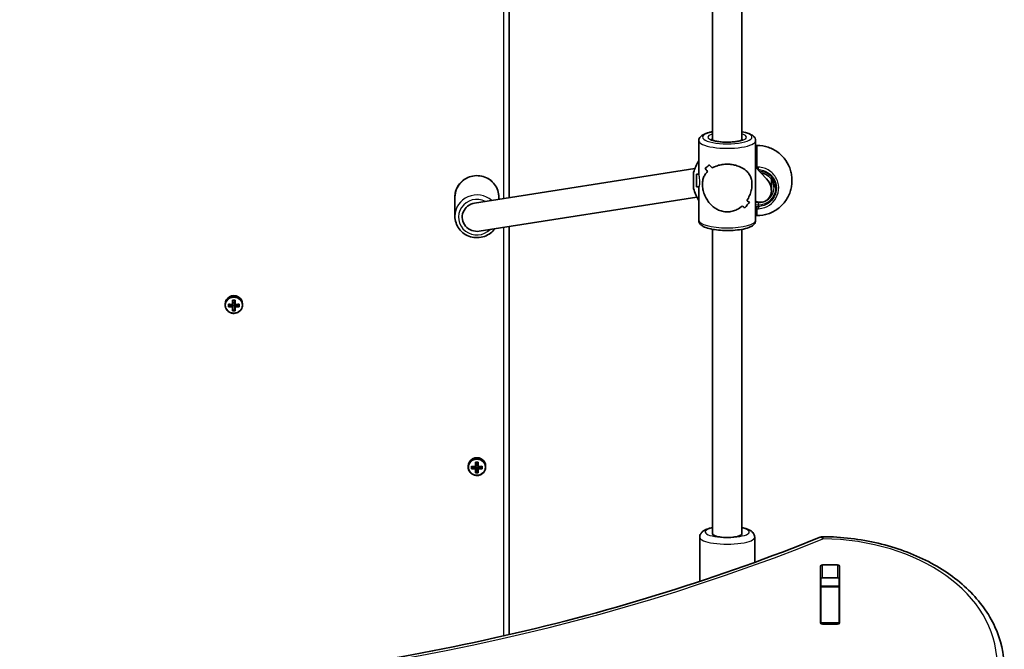
# Model space of a CAD drawing. Units: millimetres. Extents: x 2070 to 12043, y -4673 to 3732.
# Drawn here: x 6481 to 7018, y -837 to -494 of the extents above; entities that cross this region are included whole.
import ezdxf

# ---------------------------------------------------------------- set-up
doc = ezdxf.new("R2010")
doc.units = ezdxf.units.MM
doc.layers.add('Widoczne (ISO)', color=7, linetype='Continuous', lineweight=35)
doc.layers.add('Widoczne wąskie (ISO)', color=7, linetype='Continuous', lineweight=25)

msp = doc.modelspace()

# ---------------------------------------------------------------- linework, layer by layer
at = {"layer": 'Widoczne (ISO)'}
for p, q in [((6747.82, -590.64), (6747.82, -296.54)), ((6858.77, -559.26), (6858.77, -299.33)), ((6874.77, -559.26), (6874.77, -299.33)), ((6851.27, -577.89), (6851.27, -559.57)), ((6882.27, -602.96), (6882.27, -559.57)), ((6883.07, -562.12), (6882.27, -562.12)), ((6888.22, -580.27), (6882.27, -573.96)), ((6729.04, -593.59), (6849.1, -574.75)), ((6849.95, -584.77), (6849.95, -577.77)), ((6849.95, -577.77), (6851.27, -577.77)), ((6854.65, -574.53), (6854.65, -574.53)), ((6849.95, -584.77), (6851.3, -584.77)), ((6851.27, -602.96), (6851.27, -584.77)), ((6890.83, -580.57), (6890.83, -586.67)), ((6718.32, -590.29), (6718.32, -600.74)), ((6731.6, -608.88), (6850.19, -590.27)), ((6742.32, -590.29), (6742.32, -591.5)), ((6883.07, -600.42), (6882.27, -600.42)), ((6747.82, -828.93), (6747.82, -606.34)), ((6858.77, -773.92), (6858.77, -607.88)), ((6874.77, -773.92), (6874.77, -607.88)), ((6593.07, -648.63), (6593.07, -649.11)), ((6594.88, -650.06), (6594.88, -648.71)), ((6595.07, -648.86), (6595.07, -649.85)), ((6595.07, -649.75), (6597.07, -649.25)), ((6597.07, -648.96), (6597.07, -649.25)), ((6597.07, -649.25), (6597.12, -649.25)), ((6597.12, -648.82), (6597.12, -646.54)), ((6597.32, -649.44), (6597.12, -649.25)), ((6597.12, -649.25), (6597.12, -649.93)), ((6597.32, -646.69), (6597.32, -648.77)), ((6598.32, -648.04), (6597.32, -648.04)), ((6597.32, -650.13), (6597.32, -649.44)), ((6598.32, -648.77), (6598.32, -646.69)), ((6598.52, -649.25), (6598.32, -649.44)), ((6598.32, -649.44), (6598.32, -650.13)), ((6598.52, -646.54), (6598.52, -648.82)), ((6598.52, -649.93), (6598.52, -649.25)), ((6598.52, -649.25), (6598.57, -649.25)), ((6598.57, -648.96), (6598.57, -649.25)), ((6598.57, -649.25), (6600.57, -649.75)), ((6600.57, -648.86), (6600.57, -649.85)), ((6600.76, -648.71), (6600.76, -650.06)), ((6602.57, -648.63), (6602.57, -649.11)), ((6597.12, -652.23), (6597.12, -650.17)), ((6598.32, -649.49), (6597.32, -649.49)), ((6597.32, -650.13), (6597.32, -652.01)), ((6598.32, -651.92), (6597.32, -651.92)), ((6598.32, -652.01), (6598.32, -650.13)), ((6598.52, -650.17), (6598.52, -652.23)), ((6729.62, -737.2), (6729.62, -734.92)), ((6729.82, -735.07), (6729.82, -737.15)), ((6730.82, -737.15), (6730.82, -735.07)), ((6731.02, -734.92), (6731.02, -737.2)), ((6725.57, -737.01), (6725.57, -737.49)), ((6727.38, -738.44), (6727.38, -737.09)), ((6727.57, -737.24), (6727.57, -738.23)), ((6727.57, -738.12), (6729.57, -737.63)), ((6729.57, -737.34), (6729.57, -737.63)), ((6729.57, -737.63), (6729.62, -737.63)), ((6729.82, -737.82), (6729.62, -737.63)), ((6729.62, -737.63), (6729.62, -738.31)), ((6729.62, -740.61), (6729.62, -738.55)), ((6730.82, -736.42), (6729.82, -736.42)), ((6729.82, -738.51), (6729.82, -737.82)), ((6730.82, -737.87), (6729.82, -737.87)), ((6729.82, -738.51), (6729.82, -740.39)), ((6730.82, -740.3), (6729.82, -740.3)), ((6731.02, -737.63), (6730.82, -737.82)), ((6730.82, -737.82), (6730.82, -738.51)), ((6730.82, -740.39), (6730.82, -738.51)), ((6731.02, -738.31), (6731.02, -737.63)), ((6731.02, -737.63), (6731.07, -737.63)), ((6731.02, -738.55), (6731.02, -740.61)), ((6731.07, -737.34), (6731.07, -737.63)), ((6731.07, -737.63), (6733.07, -738.12)), ((6733.07, -737.24), (6733.07, -738.23)), ((6733.26, -737.09), (6733.26, -738.44)), ((6735.07, -737.01), (6735.07, -737.49)), ((6851.77, -799.87), (6851.77, -775.83)), ((6881.77, -789.45), (6881.77, -775.83)), ((6917.69, -822.54), (6917.69, -791.57)), ((6918.69, -790.86), (6926.94, -790.86)), ((6927.94, -791.57), (6927.94, -822.54)), ((6917.82, -798.45), (6917.82, -802.47)), ((6926.94, -797.93), (6918.69, -797.93)), ((6927.82, -798.45), (6927.82, -802.47)), ((6917.82, -802.78), (6917.82, -802.47)), ((6917.82, -802.47), (6927.82, -802.47)), ((6917.82, -802.78), (6917.82, -822.5)), ((6927.82, -802.47), (6927.82, -802.78)), ((6927.82, -802.78), (6927.82, -822.5)), ((6917.82, -822.88), (6917.82, -822.5)), ((6926.94, -823.25), (6918.69, -823.25)), ((6927.82, -822.5), (6927.82, -822.88))]:
    msp.add_line(p, q, dxfattribs=at)
for centre, radius, start, end in [((6867, -581.12), 19, 145.8829, 167.2292), ((6867, -581.42), 19, 192.771, 214.117), ((6918.87, -779.48), 4, 89.5546, 112.042)]:
    msp.add_arc(centre, radius, start, end, dxfattribs=at)
for centre, major_axis, ratio, start_param, end_param in [((6866.77, -560.28), (15.36, 15.36), 0.134975, 3.680762, 3.906831), ((6866.77, -560.28), (-15.36, -15.36), 0.134975, 0.539173, 0.765242), ((6866.77, -578.88), (15.36, -15.36), 0.134975, 4.175158, 4.286962), ((6866.77, -578.88), (-15.36, 15.36), 0.134975, 1.033569, 1.145373), ((6866.77, -583.65), (15.36, -15.36), 0.134975, 3.949089, 4.084361), ((6866.77, -583.65), (-15.36, 15.36), 0.134975, 0.807501, 0.942772), ((6866.77, -563.01), (15.36, 15.36), 0.134975, 3.816034, 3.816064), ((6866.77, -563.01), (15.36, 15.36), 0.134975, 4.01861, 4.018635), ((6883.77, -585.37), (4.12, -6.95), 0.824904, 1.147392, 1.83633), ((6883.77, -585.37), (4.12, -6.95), 0.824904, 5.445661, 7.430578), ((6730.32, -601.23), (-8, 0), 0.968591, 4.872998, 8.014591), ((6866.77, -583.65), (15.36, -15.36), 0.134975, 5.40614, 5.51794), ((6866.77, -583.65), (-15.36, 15.36), 0.134975, 2.264547, 2.376351), ((6866.77, -602.25), (15.36, 15.36), 0.134975, 5.249613, 5.47568), ((6866.77, -602.25), (-15.36, -15.36), 0.134975, 2.108024, 2.334092), ((6866.77, -578.88), (15.36, -15.36), 0.134975, 5.60874, 5.744008), ((6866.77, -578.88), (-15.36, 15.36), 0.134975, 2.467148, 2.602419), ((6597.82, -648.63), (4.75, 0), 0.968591, 0, 3.141593), ((6597.82, -646.51), (-9.3, 0), 0.24866, 1.249155, 1.495514), ((6597.82, -646.71), (9.11, 0), 0.24866, 4.405895, 4.635512), ((6597.82, -644.34), (-8.85, 0), 0.24866, 1.491685, 1.649908), ((6673.63, -572.59), (-80.78, -78.55), 0.044515, 0.285969, 0.289773), ((6597.82, -644.53), (-8.71, 0), 0.24866, 1.512363, 1.62923), ((6597.82, -646.51), (-9.3, 0), 0.24866, 1.646079, 1.892438), ((6597.82, -646.71), (9.11, 0), 0.24866, 4.789266, 5.018883), ((6597.82, -647.87), (9.3, 0), 0.24866, 4.390747, 4.637107), ((6597.82, -647.67), (-9.11, 0), 0.24866, 1.264302, 1.49392), ((6597.82, -650.04), (8.85, 0), 0.24866, 4.633278, 4.7915), ((6597.82, -649.85), (-8.71, 0), 0.24866, 1.512363, 1.62923), ((6522, -721.79), (80.78, 78.55), 0.044515, 5.906899, 5.910703), ((6597.82, -647.67), (-9.11, 0), 0.24866, 1.647673, 1.87729), ((6597.82, -647.87), (9.3, 0), 0.24866, 4.787671, 5.034031), ((6730.32, -737.01), (4.75, 0), 0.968591, 0, 3.141593), ((6730.32, -732.72), (-8.85, 0), 0.24866, 1.491685, 1.649908), ((6730.32, -732.91), (-8.71, 0), 0.24866, 1.512363, 1.62923), ((6730.32, -734.89), (-9.3, 0), 0.24866, 1.249155, 1.495514), ((6730.32, -736.25), (9.3, 0), 0.24866, 4.390747, 4.637107), ((6730.32, -735.09), (9.11, 0), 0.24866, 4.405895, 4.635512), ((6730.32, -736.05), (-9.11, 0), 0.24866, 1.264302, 1.49392), ((6806.13, -660.97), (-80.78, -78.55), 0.044515, 0.285969, 0.289773), ((6730.32, -738.42), (8.85, 0), 0.24866, 4.633278, 4.7915), ((6730.32, -738.23), (-8.71, 0), 0.24866, 1.512363, 1.62923), ((6654.5, -810.17), (80.78, 78.55), 0.044515, 5.906899, 5.910703), ((6730.32, -734.89), (-9.3, 0), 0.24866, 1.646079, 1.892438), ((6730.32, -735.09), (9.11, 0), 0.24866, 4.789266, 5.018883), ((6730.32, -736.05), (-9.11, 0), 0.24866, 1.647673, 1.87729), ((6730.32, -736.25), (9.3, 0), 0.24866, 4.787671, 5.034031), ((6866.77, -773.92), (-8, 0), 0.24866, 0, 3.141593), ((6866.77, -773.92), (8, 0), 0.24866, 3.141593, 6.283185), ((6918.69, -791.57), (-1, 0), 0.707111, 4.712389, 6.283185), ((6926.94, -791.57), (1, 0), 0.707111, 0, 1.570796), ((6918.69, -798.64), (-1, 0), 0.707111, 4.712389, 6.283185), ((6926.94, -798.64), (1, 0), 0.707111, 0, 1.570796), ((6918.69, -815.75), (-1, 0), 0.707111, 0, 0.505361), ((6926.94, -815.75), (1, 0), 0.707111, 5.777825, 6.283185), ((6918.69, -822.54), (-1, 0), 0.707111, 0, 1.570796), ((6926.94, -822.54), (1, 0), 0.707111, 4.712389, 6.283185)]:
    msp.add_ellipse(centre, major_axis=major_axis, ratio=ratio, start_param=start_param, end_param=end_param, dxfattribs=at)
msp.add_ellipse((6848.47, -581.27), major_axis=(0, -4.35), ratio=0.00001, dxfattribs=at)
for points, knots in [([(6858.77, -554.65), (6858.11, -554.77), (6857.48, -554.91), (6855.62, -555.38), (6854.53, -555.77), (6853.08, -556.58), (6852.6, -556.91), (6851.93, -557.64), (6851.71, -557.95), (6851.37, -558.69), (6851.27, -559.13), (6851.27, -559.57)], [6.8849024, 6.8849024, 6.8849024, 6.8849024, 7.0512359, 7.0512359, 7.4093005, 7.4093005, 7.6154278, 7.6154278, 7.7347047, 7.7347047, 7.8539816, 7.8539816, 7.8539816, 7.8539816]), ([(6882.27, -559.57), (6882.27, -559.09), (6882.14, -558.61), (6881.7, -557.72), (6881.37, -557.35), (6880.33, -556.43), (6879.53, -556.03), (6877.5, -555.25), (6876.21, -554.92), (6874.77, -554.65)], [4.712389, 4.712389, 4.712389, 4.712389, 4.8429834, 4.8429834, 5.0058456, 5.0058456, 5.3160007, 5.3160007, 5.6814682, 5.6814682, 5.6814682, 5.6814682]), ([(6875.5, -558.87), (6875.5, -558.87), (6875.49, -558.88), (6875.4, -558.95), (6875.26, -559.04), (6874.8, -559.25), (6874.43, -559.39), (6873.45, -559.68), (6872.8, -559.82), (6871.29, -560.08), (6870.41, -560.18), (6868.53, -560.33), (6867.52, -560.36), (6865.5, -560.35), (6864.49, -560.3), (6862.6, -560.13), (6861.72, -560), (6860.21, -559.71), (6859.57, -559.54), (6858.64, -559.22), (6858.32, -559.06), (6858.07, -558.91), (6858.03, -558.87), (6858.03, -558.87)], [1.841192, 1.841192, 1.841192, 1.841192, 1.913971, 1.913971, 2.08572, 2.08572, 2.307401, 2.307401, 2.573426, 2.573426, 2.86483, 2.86483, 3.167083, 3.167083, 3.471959, 3.471959, 3.772993, 3.772993, 4.060205, 4.060205, 4.312502, 4.312502, 4.441994, 4.441994, 4.441994, 4.441994]), ([(6883.07, -562.12), (6885.12, -562.12), (6887.2, -562.46), (6891.06, -563.76), (6892.89, -564.73), (6896.11, -567.15), (6897.54, -568.65), (6899.84, -571.96), (6900.73, -573.83), (6901.56, -576.65), (6901.75, -577.55), (6902.01, -579.39), (6902.07, -580.33), (6902.07, -581.27)], [0, 0, 0, 0, 0.616154, 0.616154, 1.221177, 1.221177, 1.8266, 1.8266, 2.432009, 2.432009, 2.707262, 2.707262, 2.988514, 2.988514, 2.988514, 2.988514]), ([(6858.54, -574.43), (6859.4, -573.93), (6860.38, -573.5), (6862.27, -572.9), (6863.15, -572.7), (6864.94, -572.43), (6865.86, -572.36), (6866.77, -572.36)], [10.2894052, 10.2894052, 10.2894052, 10.2894052, 10.638578, 10.638578, 10.9101173, 10.9101173, 11.1816566, 11.1816566, 11.1816566, 11.1816566]), ([(6866.77, -572.36), (6865.86, -572.36), (6864.94, -572.43), (6863.15, -572.7), (6862.27, -572.9), (6860.38, -573.5), (6859.4, -573.93), (6858.54, -574.43)], [2.2363313, 2.2363313, 2.2363313, 2.2363313, 2.5078706, 2.5078706, 2.7794099, 2.7794099, 3.1285317, 3.1285317, 3.1285317, 3.1285317]), ([(6866.77, -572.36), (6867.67, -572.36), (6868.59, -572.43), (6870.39, -572.7), (6871.27, -572.9), (6873.74, -573.69), (6875.19, -574.45), (6876.91, -575.75), (6877.46, -576.25), (6878.42, -577.36), (6878.84, -577.97), (6879.53, -579.28), (6879.8, -579.98), (6880.17, -581.52), (6880.27, -582.36), (6880.27, -584.21), (6880.17, -585.14), (6879.8, -587), (6879.53, -587.93), (6878.84, -589.73), (6878.42, -590.6), (6877.79, -591.68), (6877.63, -591.93), (6877.47, -592.17)], [2.236331, 2.236331, 2.236331, 2.236331, 2.507871, 2.507871, 2.77941, 2.77941, 3.322488, 3.322488, 3.610032, 3.610032, 3.897576, 3.897576, 4.185119, 4.185119, 4.472663, 4.472663, 4.760206, 4.760206, 5.04775, 5.04775, 5.335293, 5.335293, 5.424723, 5.424723, 5.424723, 5.424723]), ([(6877.47, -592.17), (6877.63, -591.93), (6877.79, -591.68), (6878.42, -590.6), (6878.84, -589.73), (6879.53, -587.93), (6879.8, -587), (6880.17, -585.14), (6880.27, -584.21), (6880.27, -583.28), (6880.27, -582.36), (6880.17, -581.52), (6879.8, -579.98), (6879.53, -579.28), (6878.84, -577.97), (6878.42, -577.36), (6877.46, -576.25), (6876.91, -575.75), (6875.19, -574.45), (6873.74, -573.69), (6871.27, -572.9), (6870.39, -572.7), (6868.59, -572.43), (6867.67, -572.36), (6866.77, -572.36)], [7.993265, 7.993265, 7.993265, 7.993265, 8.082695, 8.082695, 8.370238, 8.370238, 8.657782, 8.657782, 8.945325, 8.945325, 8.945325, 9.232869, 9.232869, 9.520412, 9.520412, 9.807956, 9.807956, 10.095499, 10.095499, 10.638578, 10.638578, 10.910117, 10.910117, 11.181657, 11.181657, 11.181657, 11.181657]), ([(6742.32, -590.29), (6742.32, -589.05), (6742.11, -587.81), (6741.31, -585.46), (6740.72, -584.34), (6739.2, -582.34), (6738.28, -581.46), (6736.19, -580.03), (6735.03, -579.47), (6732.57, -578.75), (6731.29, -578.58), (6728.72, -578.64), (6727.44, -578.88), (6725.02, -579.73), (6723.88, -580.35), (6721.87, -581.9), (6720.99, -582.84), (6719.58, -584.92), (6719.05, -586.07), (6718.45, -588.26), (6718.32, -589.28), (6718.32, -590.29)], [4.712389, 4.712389, 4.712389, 4.712389, 5.029202, 5.029202, 5.346695, 5.346695, 5.665884, 5.665884, 5.987004, 5.987004, 6.309537, 6.309537, 6.632525, 6.632525, 6.954884, 6.954884, 7.275694, 7.275694, 7.594543, 7.594543, 7.853982, 7.853982, 7.853982, 7.853982]), ([(6866.77, -598.39), (6865.86, -598.39), (6864.94, -598.28), (6863.15, -597.84), (6862.27, -597.51), (6859.79, -596.24), (6858.34, -595.02), (6856.63, -593.01), (6856.08, -592.24), (6855.11, -590.6), (6854.69, -589.73), (6854, -587.93), (6853.74, -587), (6853.37, -585.14), (6853.27, -584.21), (6853.27, -583.28), (6853.27, -582.36), (6853.37, -581.52), (6853.74, -579.98), (6854, -579.28), (6854.69, -577.97), (6855.11, -577.36), (6855.75, -576.63), (6855.9, -576.47), (6856.06, -576.3)], [6.708994, 6.708994, 6.708994, 6.708994, 6.980533, 6.980533, 7.252073, 7.252073, 7.795151, 7.795151, 8.082695, 8.082695, 8.370238, 8.370238, 8.657782, 8.657782, 8.945325, 8.945325, 8.945325, 9.232869, 9.232869, 9.520412, 9.520412, 9.807956, 9.807956, 9.897439, 9.897439, 9.897439, 9.897439]), ([(6856.06, -576.3), (6855.9, -576.47), (6855.75, -576.63), (6855.11, -577.36), (6854.69, -577.97), (6854, -579.28), (6853.74, -579.98), (6853.37, -581.52), (6853.27, -582.36), (6853.27, -584.21), (6853.37, -585.14), (6853.74, -587), (6854, -587.93), (6854.69, -589.73), (6855.11, -590.6), (6856.08, -592.24), (6856.63, -593.01), (6858.34, -595.02), (6859.79, -596.24), (6862.27, -597.51), (6863.15, -597.84), (6864.94, -598.28), (6865.86, -598.39), (6866.77, -598.39)], [3.520602, 3.520602, 3.520602, 3.520602, 3.610032, 3.610032, 3.897576, 3.897576, 4.185119, 4.185119, 4.472663, 4.472663, 4.760206, 4.760206, 5.04775, 5.04775, 5.335293, 5.335293, 5.622837, 5.622837, 6.165915, 6.165915, 6.437455, 6.437455, 6.708994, 6.708994, 6.708994, 6.708994]), ([(6892.27, -585.11), (6892.27, -584.26), (6892.13, -583.41), (6891.58, -581.79), (6891.18, -581.02), (6890.13, -579.64), (6889.5, -579.02), (6888.06, -578.01), (6887.25, -577.62), (6886.01, -577.23), (6885.6, -577.13), (6885.19, -577.07)], [1.570819, 1.570819, 1.570819, 1.570819, 1.884974, 1.884974, 2.199129, 2.199129, 2.513283, 2.513283, 2.827438, 2.827438, 2.973611, 2.973611, 2.973611, 2.973611]), ([(6902.07, -581.27), (6902.07, -582.2), (6902.01, -583.14), (6901.75, -584.98), (6901.56, -585.88), (6900.73, -588.7), (6899.84, -590.57), (6897.54, -593.89), (6896.11, -595.38), (6892.89, -597.81), (6891.06, -598.77), (6887.2, -600.07), (6885.12, -600.42), (6883.07, -600.42)], [0, 0, 0, 0, 0.281253, 0.281253, 0.556506, 0.556506, 1.161915, 1.161915, 1.767337, 1.767337, 2.372361, 2.372361, 2.988514, 2.988514, 2.988514, 2.988514]), ([(6875, -595.07), (6874.14, -595.85), (6873.15, -596.54), (6871.27, -597.51), (6870.39, -597.84), (6868.59, -598.28), (6867.67, -598.39), (6866.77, -598.39)], [5.8167936, 5.8167936, 5.8167936, 5.8167936, 6.1659154, 6.1659154, 6.4374547, 6.4374547, 6.708994, 6.708994, 6.708994, 6.708994]), ([(6866.77, -598.39), (6867.67, -598.39), (6868.59, -598.28), (6870.39, -597.84), (6871.27, -597.51), (6873.15, -596.54), (6874.14, -595.85), (6875, -595.07)], [6.708994, 6.708994, 6.708994, 6.708994, 6.9805333, 6.9805333, 7.2520725, 7.2520725, 7.6011944, 7.6011944, 7.6011944, 7.6011944]), ([(6718.32, -600.74), (6718.32, -601.98), (6718.52, -603.22), (6719.32, -605.58), (6719.91, -606.69), (6721.43, -608.69), (6722.35, -609.57), (6724.44, -611), (6725.61, -611.56), (6728.06, -612.28), (6729.35, -612.45), (6731.92, -612.39), (6733.2, -612.15), (6735.61, -611.3), (6736.75, -610.68), (6738.63, -609.23), (6739.41, -608.44), (6740.06, -607.56)], [1.570796, 1.570796, 1.570796, 1.570796, 1.887609, 1.887609, 2.205102, 2.205102, 2.524292, 2.524292, 2.845411, 2.845411, 3.167944, 3.167944, 3.490933, 3.490933, 3.813291, 3.813291, 4.092049, 4.092049, 4.092049, 4.092049]), ([(6882.27, -602.96), (6882.27, -603.44), (6882.14, -603.92), (6881.7, -604.81), (6881.37, -605.18), (6880.33, -606.1), (6879.53, -606.5), (6877.43, -607.31), (6876.04, -607.66), (6873.1, -608.17), (6871.59, -608.34), (6868.51, -608.53), (6866.93, -608.56), (6863.84, -608.48), (6862.31, -608.37), (6859.44, -608.02), (6858.09, -607.78), (6855.62, -607.15), (6854.53, -606.76), (6853.08, -605.95), (6852.6, -605.62), (6851.93, -604.89), (6851.71, -604.58), (6851.37, -603.84), (6851.27, -603.4), (6851.27, -602.96)], [1.570796, 1.570796, 1.570796, 1.570796, 1.701391, 1.701391, 1.864253, 1.864253, 2.174408, 2.174408, 2.564175, 2.564175, 2.907397, 2.907397, 3.240507, 3.240507, 3.572396, 3.572396, 3.909643, 3.909643, 4.267708, 4.267708, 4.473835, 4.473835, 4.593112, 4.593112, 4.712389, 4.712389, 4.712389, 4.712389]), ([(6593.07, -649.11), (6593.07, -649.61), (6593.15, -650.1), (6593.47, -651.03), (6593.7, -651.47), (6594.3, -652.26), (6594.67, -652.61), (6595.5, -653.17), (6595.96, -653.39), (6596.93, -653.68), (6597.44, -653.74), (6598.45, -653.72), (6598.96, -653.62), (6599.92, -653.29), (6600.36, -653.04), (6601.16, -652.43), (6601.51, -652.06), (6602.07, -651.24), (6602.28, -650.78), (6602.51, -649.92), (6602.57, -649.52), (6602.57, -649.11)], [3.141593, 3.141593, 3.141593, 3.141593, 3.459504, 3.459504, 3.777868, 3.777868, 4.097352, 4.097352, 4.418092, 4.418092, 4.73974, 4.73974, 5.061675, 5.061675, 5.383207, 5.383207, 5.703742, 5.703742, 6.023, 6.023, 6.283185, 6.283185, 6.283185, 6.283185]), ([(6725.57, -737.49), (6725.57, -737.98), (6725.65, -738.48), (6725.97, -739.41), (6726.2, -739.85), (6726.8, -740.64), (6727.17, -740.99), (6728, -741.55), (6728.46, -741.77), (6729.43, -742.06), (6729.94, -742.12), (6730.95, -742.1), (6731.46, -742), (6732.42, -741.66), (6732.86, -741.42), (6733.66, -740.81), (6734.01, -740.44), (6734.57, -739.62), (6734.78, -739.16), (6735.01, -738.3), (6735.07, -737.9), (6735.07, -737.49)], [3.141593, 3.141593, 3.141593, 3.141593, 3.459504, 3.459504, 3.777868, 3.777868, 4.097352, 4.097352, 4.418092, 4.418092, 4.73974, 4.73974, 5.061675, 5.061675, 5.383207, 5.383207, 5.703742, 5.703742, 6.023, 6.023, 6.283185, 6.283185, 6.283185, 6.283185]), ([(6858.77, -770.54), (6857.62, -770.76), (6856.58, -771.04), (6855, -771.64), (6854.41, -771.92), (6853.39, -772.6), (6852.95, -772.96), (6852.2, -773.97), (6851.89, -774.62), (6851.78, -775.52), (6851.77, -775.67), (6851.77, -775.83)], [5.3793883, 5.3793883, 5.3793883, 5.3793883, 5.7052368, 5.7052368, 5.9301826, 5.9301826, 6.1005546, 6.1005546, 6.252666, 6.252666, 6.2831853, 6.2831853, 6.2831853, 6.2831853]), ([(6881.77, -775.83), (6881.77, -775.32), (6881.66, -774.82), (6881.29, -773.91), (6881.02, -773.52), (6880.31, -772.72), (6879.86, -772.39), (6878.38, -771.5), (6877.27, -771.13), (6875.58, -770.71), (6875.18, -770.62), (6874.77, -770.54)], [3.1415927, 3.1415927, 3.1415927, 3.1415927, 3.2421345, 3.2421345, 3.3573252, 3.3573252, 3.5329908, 3.5329908, 3.9278128, 3.9278128, 4.0453896, 4.0453896, 4.0453896, 4.0453896]), ([(6018.26, -775.77), (6072.67, -797.8), (6130.35, -815.82), (6249.75, -843.05), (6311.47, -852.27), (6436.28, -861.48), (6499.36, -861.48), (6624.16, -852.27), (6685.88, -843.05), (6805.28, -815.82), (6862.96, -797.8), (6917.37, -775.77)], [4.192373, 4.192373, 4.192373, 4.192373, 4.40038, 4.40038, 4.608386, 4.608386, 4.816392, 4.816392, 5.024398, 5.024398, 5.232405, 5.232405, 5.232405, 5.232405]), ([(6918.9, -775.48), (6929.15, -775.56), (6939.37, -776.77), (6958.85, -781.37), (6968.1, -784.75), (6984.78, -793.4), (6992.2, -798.67), (7004.5, -810.67), (7009.37, -817.41), (7016.01, -831.75), (7017.76, -839.36), (7017.82, -846.98)], [4.723382, 4.723382, 4.723382, 4.723382, 5.034312, 5.034312, 5.345242, 5.345242, 5.656173, 5.656173, 5.967103, 5.967103, 6.278033, 6.278033, 6.278033, 6.278033])]:
    msp.add_open_spline(points, degree=3, knots=knots, dxfattribs=at)
for points in [[(6891.26, -581.27), (6891.13, -581.51), (6890.99, -581.74), (6890.83, -581.97)], [(6892.03, -583.19), (6892.03, -583.19), (6892.03, -583.19), (6892.03, -583.19)], [(6892.05, -583.26), (6892.04, -583.27), (6892.03, -583.24), (6892.03, -583.19)], [(6594.88, -648.71), (6594.94, -648.76), (6595, -648.81), (6595.07, -648.86)], [(6597.31, -646.69), (6597.24, -646.64), (6597.18, -646.59), (6597.12, -646.54)], [(6597.12, -648.82), (6597.15, -648.84), (6597.18, -648.87), (6597.22, -648.89)], [(6598.33, -646.69), (6598.39, -646.64), (6598.45, -646.59), (6598.52, -646.54)], [(6598.52, -648.82), (6598.48, -648.84), (6598.45, -648.87), (6598.42, -648.89)], [(6600.57, -648.86), (6600.63, -648.81), (6600.69, -648.76), (6600.76, -648.71)], [(6594.88, -650.06), (6594.94, -649.99), (6595, -649.92), (6595.07, -649.85)], [(6597.12, -650.17), (6597.15, -650.13), (6597.18, -650.1), (6597.22, -650.06)], [(6597.12, -652.23), (6597.18, -652.16), (6597.24, -652.09), (6597.31, -652.02)], [(6598.52, -652.23), (6598.45, -652.16), (6598.39, -652.09), (6598.33, -652.02)], [(6598.52, -650.17), (6598.48, -650.13), (6598.45, -650.1), (6598.42, -650.06)], [(6600.57, -649.85), (6600.63, -649.92), (6600.69, -649.99), (6600.76, -650.06)], [(6729.81, -735.07), (6729.74, -735.02), (6729.68, -734.97), (6729.62, -734.92)], [(6730.83, -735.07), (6730.89, -735.02), (6730.95, -734.97), (6731.02, -734.92)], [(6727.38, -737.09), (6727.44, -737.14), (6727.5, -737.19), (6727.57, -737.24)], [(6727.38, -738.44), (6727.44, -738.37), (6727.5, -738.3), (6727.57, -738.23)], [(6729.62, -737.2), (6729.65, -737.22), (6729.68, -737.25), (6729.72, -737.27)], [(6729.62, -738.55), (6729.65, -738.51), (6729.68, -738.48), (6729.72, -738.44)], [(6729.62, -740.61), (6729.68, -740.54), (6729.74, -740.47), (6729.81, -740.4)], [(6731.02, -740.61), (6730.95, -740.54), (6730.89, -740.47), (6730.83, -740.4)], [(6731.02, -737.2), (6730.98, -737.22), (6730.95, -737.25), (6730.92, -737.27)], [(6731.02, -738.55), (6730.98, -738.51), (6730.95, -738.48), (6730.92, -738.44)], [(6733.07, -737.24), (6733.13, -737.19), (6733.19, -737.14), (6733.26, -737.09)], [(6733.07, -738.23), (6733.13, -738.3), (6733.19, -738.37), (6733.26, -738.44)], [(6917.82, -798.45), (6917.82, -798.4), (6917.82, -798.34), (6917.82, -798.29)], [(6927.81, -798.29), (6927.82, -798.34), (6927.82, -798.4), (6927.82, -798.45)]]:
    msp.add_open_spline(points, degree=3, dxfattribs=at)
for points, weights in [([(6597.32, -648.77), (6597.27, -648.83), (6597.22, -648.89)], [1, 0.999996409341, 0.999996436384]), ([(6598.42, -648.89), (6598.37, -648.83), (6598.32, -648.77)], [0.999996436385, 0.999996409341, 1]), ([(6598.52, -648.97), (6598.47, -648.93), (6598.42, -648.89)], [1, 0.999996409343, 0.999996436386]), ([(6597.12, -649.93), (6597.17, -650), (6597.22, -650.06)], [1, 0.999996409343, 0.999996436386]), ([(6597.22, -650.06), (6597.27, -650.09), (6597.32, -650.13)], [0.999996436383, 0.99999640934, 1]), ([(6597.31, -652.02), (6597.31, -652.02), (6597.32, -652.01)], [1.08460634688, 1.08467217646, 1.08473776235]), ([(6598.32, -650.13), (6598.37, -650.09), (6598.42, -650.06)], [1, 0.999996409341, 0.999996436384]), ([(6598.32, -652.01), (6598.32, -652.02), (6598.33, -652.02)], [1.08473776235, 1.08467217646, 1.08460634688]), ([(6729.62, -738.31), (6729.67, -738.37), (6729.72, -738.44)], [1, 0.999996409343, 0.999996436386]), ([(6729.82, -737.15), (6729.77, -737.21), (6729.72, -737.27)], [1, 0.999996409341, 0.999996436384]), ([(6729.72, -738.44), (6729.77, -738.47), (6729.82, -738.51)], [0.999996436383, 0.99999640934, 1]), ([(6729.81, -740.4), (6729.81, -740.4), (6729.82, -740.39)], [1.08460634688, 1.08467217646, 1.08473776235]), ([(6730.92, -737.27), (6730.87, -737.21), (6730.82, -737.15)], [0.999996436385, 0.999996409341, 1]), ([(6730.82, -738.51), (6730.87, -738.47), (6730.92, -738.44)], [1, 0.999996409341, 0.999996436384]), ([(6730.82, -740.39), (6730.82, -740.4), (6730.83, -740.4)], [1.08473776235, 1.08467217646, 1.08460634688]), ([(6731.02, -737.35), (6730.97, -737.31), (6730.92, -737.27)], [1, 0.999996409343, 0.999996436386])]:
    msp.add_rational_spline(points, weights, degree=2, dxfattribs=at)
at = {"layer": 'Widoczne wąskie (ISO)'}
for p, q in [((6744.82, -296.98), (6744.82, -591.11)), ((6883.77, -575.2), (6883.77, -575.55)), ((6883.77, -594.53), (6883.77, -595.55)), ((6744.82, -606.81), (6744.82, -829.61)), ((6918.69, -797.93), (6918.69, -790.86)), ((6926.94, -790.86), (6926.94, -797.93)), ((6917.82, -802.78), (6927.82, -802.78)), ((6927.82, -822.5), (6917.82, -822.5))]:
    msp.add_line(p, q, dxfattribs=at)
for centre, major_axis, ratio, start_param, end_param in [((6866.77, -557.64), (13.5, 0), 0.265119, 2.20507, 7.219708), ((6866.77, -557.64), (-10.5, 0), 0.265119, 5.578638, 10.129325), ((6866.77, -559.57), (-15.5, 0), 0.265119, 0, 3.141593), ((6866.77, -559.57), (-8.5, 0), 0.265119, 5.938484, 6.0793), ((6866.77, -559.57), (8.5, 0), 0.265119, 0.203885, 0.344701), ((6883.07, -581.27), (0, 19.15), 0.00001, 5.106885, 6.283107), ((6883.07, -574.67), (0.16, -1.99), 0.032303, 1.456051, 1.964081), ((6883.77, -574.67), (-0.13, -2), 0.017707, 1.30304, 1.967636), ((6730.32, -590.29), (-12, 0), 0.968591, 3.141593, 6.283185), ((6883.77, -585.37), (9.5, 0), 0.964216, 4.712366, 7.786046), ((6883.77, -577.42), (8.5, 0), 0.964216, 5.692511, 5.793794), ((6730.32, -600.74), (-12, 0), 0.968591, 3.976604, 6.283185), ((6730.32, -601.23), (-10, 0), 0.968591, 4.229497, 8.658092), ((6883.77, -585.11), (8.5, 0), 0.964216, 5.287503, 6.283185), ((6883.07, -595.03), (0.1, 2), 0.067421, 3.782891, 4.447478), ((6883.77, -585.11), (-8.5, 0), 0.964216, 1.570773, 1.833891), ((6883.77, -594.27), (0, 1), 0.00001, 4.444061, 6.014856), ((6883.77, -595.02), (-0.13, 2), 0.017694, 1.838554, 2.503149), ((6883.07, -581.27), (0, -19.15), 0.00001, 6.283184, 6.922785), ((6866.77, -602.96), (15.5, 0), 0.265119, 3.141593, 6.283185), ((6597.82, -649.11), (4.75, 0), 0.968591, 0, 3.141593), ((6730.32, -737.49), (4.75, 0), 0.968591, 0, 3.141593), ((6866.77, -772.92), (12, 0), 0.24866, 2.300524, 7.124254), ((6467.82, -219.62), (907.75, 0), 0.707111, 4.192373, 5.232405), ((6866.77, -775.83), (-15, 0), 0.24866, 0, 3.141593), ((6918.87, -779.48), (-1.5, 3.71), 0.351355, 5.427127, 6.283185), ((6918.87, -779.48), (0.03, 4), 0.007773, 0, 0.785435), ((6917.82, -844.53), (96, 0), 0.707111, 0.005152, 1.559804)]:
    msp.add_ellipse(centre, major_axis=major_axis, ratio=ratio, start_param=start_param, end_param=end_param, dxfattribs=at)
for centre in [(6597.82, -649.22), (6730.32, -737.6)]:
    msp.add_ellipse(centre, major_axis=(4.49, 0), ratio=0.968591, dxfattribs=at)
for points in [[(6883.07, -573.9), (6882.81, -573.93), (6882.56, -573.96), (6882.31, -574.01)], [(6883.77, -593.31), (6883.26, -593.31), (6882.76, -593.27), (6882.27, -593.21)], [(6882.27, -594.42), (6882.76, -594.5), (6883.26, -594.53), (6883.77, -594.53)], [(6883.17, -595.56), (6882.87, -595.54), (6882.57, -595.5), (6882.27, -595.46)], [(6882.27, -596.56), (6882.53, -596.59), (6882.8, -596.62), (6883.07, -596.63)]]:
    msp.add_open_spline(points, degree=3, dxfattribs=at)
for points, knots in [([(6883.85, -573.9), (6883.72, -573.89), (6883.59, -573.89), (6883.33, -573.89), (6883.2, -573.89), (6883.07, -573.9)], [-0.07008301, -0.07008301, -0.07008301, -0.07008301, -0.03504151, -0.03504151, 0, 0, 0, 0]), ([(6883.85, -596.62), (6885.02, -596.55), (6886.18, -596.3), (6889.02, -595.25), (6890.61, -594.19), (6893.12, -591.46), (6894.03, -589.78), (6894.97, -586.09), (6894.94, -584.08), (6893.83, -580.22), (6892.69, -578.38), (6889.52, -575.5), (6887.46, -574.48), (6884.81, -573.99), (6884.33, -573.93), (6883.85, -573.9)], [-3.174755, -3.174755, -3.174755, -3.174755, -2.86021, -2.86021, -2.356937, -2.356937, -1.842753, -1.842753, -1.299703, -1.299703, -0.725375, -0.725375, -0.129537, -0.129537, 0, 0, 0, 0]), ([(6851.27, -577.89), (6851.27, -578.01), (6851.29, -578.22), (6851.36, -578.79), (6851.42, -579.15), (6851.52, -579.92), (6851.57, -580.37), (6851.65, -581.29), (6851.67, -581.77), (6851.67, -582.62), (6851.65, -583.05), (6851.57, -583.78), (6851.52, -584.09), (6851.42, -584.52), (6851.36, -584.68), (6851.31, -584.76), (6851.3, -584.77), (6851.3, -584.76)], [0.5293316, 0.5293316, 0.5293316, 0.5293316, 0.6616584, 0.6616584, 0.7939852, 0.7939852, 0.9263242, 0.9263242, 1.0586632, 1.0586632, 1.1910022, 1.1910022, 1.3233412, 1.3233412, 1.455668, 1.455668, 1.4970718, 1.4970718, 1.4970718, 1.4970718]), ([(6851.27, -577.89), (6851.27, -578.01), (6851.29, -578.22), (6851.36, -578.79), (6851.42, -579.15), (6851.52, -579.92), (6851.57, -580.37), (6851.65, -581.29), (6851.67, -581.77), (6851.67, -582.62), (6851.65, -583.05), (6851.57, -583.78), (6851.52, -584.09), (6851.42, -584.52), (6851.36, -584.68), (6851.31, -584.76), (6851.3, -584.77), (6851.3, -584.76)], [0.5293316, 0.5293316, 0.5293316, 0.5293316, 0.6616584, 0.6616584, 0.7939852, 0.7939852, 0.9263242, 0.9263242, 1.0586632, 1.0586632, 1.1910022, 1.1910022, 1.3233412, 1.3233412, 1.455668, 1.455668, 1.4970718, 1.4970718, 1.4970718, 1.4970718]), ([(6883.43, -575.19), (6883.44, -575.19), (6883.45, -575.19), (6883.57, -575.19), (6883.67, -575.19), (6883.77, -575.2)], [0.02986108, 0.02986108, 0.02986108, 0.02986108, 0.03504151, 0.03504151, 0.07008301, 0.07008301, 0.07008301, 0.07008301]), ([(6883.77, -575.2), (6884.2, -575.23), (6884.63, -575.28), (6887, -575.72), (6888.84, -576.63), (6891.67, -579.22), (6892.69, -580.86), (6893.69, -584.32), (6893.72, -586.12), (6892.88, -589.42), (6892.06, -590.93), (6889.81, -593.37), (6888.39, -594.32), (6885.85, -595.26), (6884.81, -595.48), (6883.77, -595.55)], [0, 0, 0, 0, 0.129537, 0.129537, 0.725375, 0.725375, 1.299703, 1.299703, 1.842753, 1.842753, 2.356937, 2.356937, 2.86021, 2.86021, 3.174755, 3.174755, 3.174755, 3.174755]), ([(6883.77, -595.55), (6883.67, -595.56), (6883.57, -595.56), (6883.37, -595.56), (6883.27, -595.56), (6883.17, -595.56)], [0, 0, 0, 0, 0.03504151, 0.03504151, 0.07008301, 0.07008301, 0.07008301, 0.07008301]), ([(6883.07, -596.63), (6883.2, -596.64), (6883.33, -596.64), (6883.59, -596.64), (6883.72, -596.63), (6883.85, -596.62)], [-0.07008301, -0.07008301, -0.07008301, -0.07008301, -0.03504151, -0.03504151, 0, 0, 0, 0])]:
    msp.add_open_spline(points, degree=3, knots=knots, dxfattribs=at)

doc.saveas('drawing.dxf')
